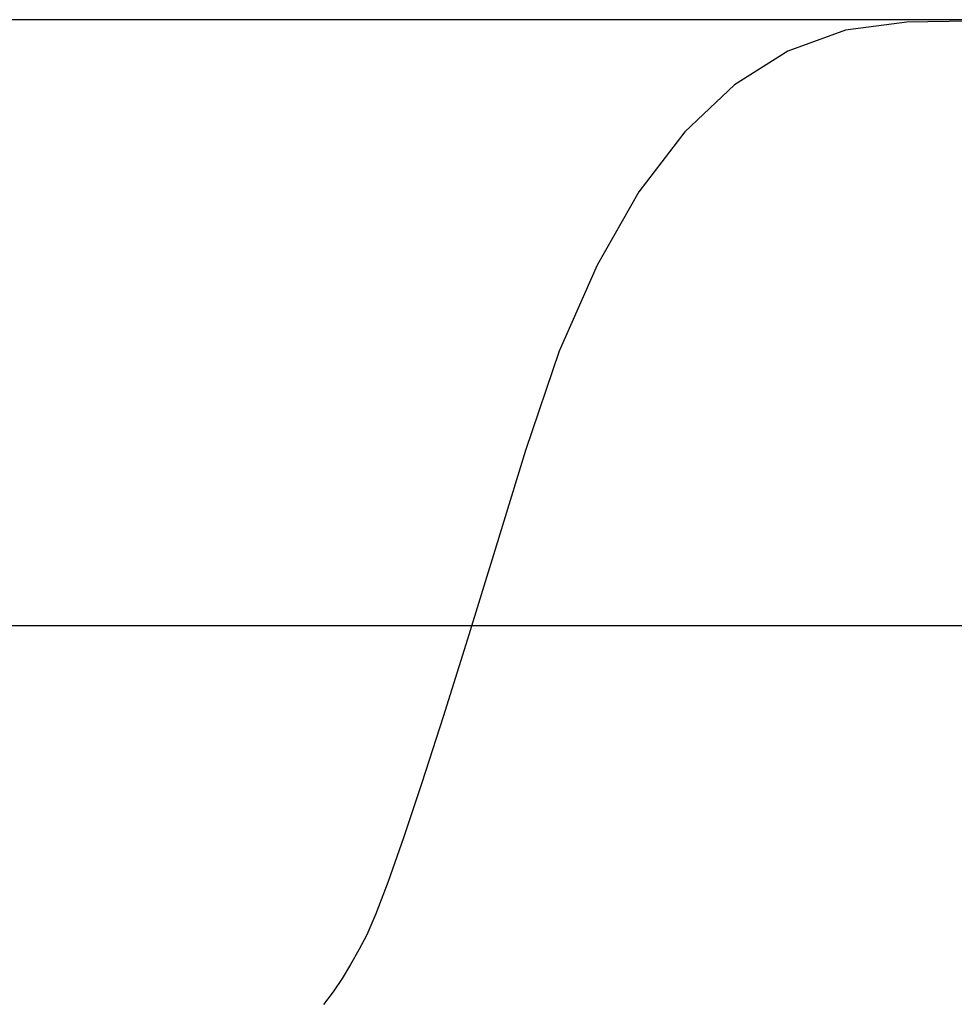
# Model space of a CAD drawing. Units: millimetres. Extents: x -12553 to 44330, y 42216 to 62732.
# Drawn here: x 29597 to 31901, y 58501 to 60928 of the extents above; entities that cross this region are included whole.
import ezdxf

# ---------------------------------------------------------------- set-up
doc = ezdxf.new("R2010")
doc.units = ezdxf.units.MM
doc.styles.get("Standard").update_dxf_attribs({"font": 'TT0246M.TTF'})
doc.dimstyles.new('asd', dxfattribs={"dimtxt": 300, "dimasz": 100, "dimexe": 1.25, "dimexo": 0.625, "dimgap": 80, "dimtad": 1, "dimdec": 0, "dimlfac": 0.1, "dimrnd": 5, "dimtxsty": 'Standard', "dimcen": 0, "dimadec": 0, "dimazin": 0, "dimtfac": 1, "dimtdec": 0, "dimtix": 1, "dimtmove": 2, "dimatfit": 3, "dimfxl": 1, "dimarcsym": 0})

# ---------------------------------------------------------------- blocks, each defined once
blk = doc.blocks.new('*D26')
at = {"color": 0, "lineweight": -2, "transparency": 16777216}
for p, q in [((32409.4, 60927.7), (25110.2, 60927.7)), ((25111.5, 51713.3), (25111.5, 60827.7)), ((32409.4, 51613.3), (25110.2, 51613.3))]:
    blk.add_line(p, q, dxfattribs=at)
at = {"color": 0, "transparency": 16777216}
for points in [[(25094.8, 60827.7), (25128.2, 60827.7), (25111.5, 60927.7)], [(25094.8, 51713.3), (25128.2, 51713.3), (25111.5, 51613.3)]]:
    blk.add_solid(points, dxfattribs=at)
at = {"layer": 'Defpoints', "color": 0, "transparency": 16777216}
for p in [(25111.5, 60927.7), (32410, 60927.7), (32410, 51613.3)]:
    blk.add_point(p, dxfattribs=at)
at = {"color": 0, "transparency": 16777216, "insert": (24877.7, 56270.5), "char_height": 300, "attachment_point": 5, "rotation": 90}
blk.add_mtext('930', dxfattribs=at)
blk = doc.blocks.new('*D16')
at = {"color": 0, "lineweight": -2, "transparency": 16777216}
for p, q in [((32397.4, 59433.7), (25843.8, 59433.7)), ((25845, 53205.9), (25845, 59333.7)), ((32407.9, 53105.9), (25843.8, 53105.9))]:
    blk.add_line(p, q, dxfattribs=at)
at = {"color": 0, "transparency": 16777216}
for points in [[(25828.4, 59333.7), (25861.7, 59333.7), (25845, 59433.7)], [(25828.4, 53205.9), (25861.7, 53205.9), (25845, 53105.9)]]:
    blk.add_solid(points, dxfattribs=at)
at = {"layer": 'Defpoints', "color": 0, "transparency": 16777216}
for p in [(25845, 59433.7), (32398, 59433.7), (32408.5, 53105.9)]:
    blk.add_point(p, dxfattribs=at)
at = {"color": 0, "transparency": 16777216, "insert": (25611.2, 56269.8), "char_height": 300, "attachment_point": 5, "rotation": 90}
blk.add_mtext('635', dxfattribs=at)

msp = doc.modelspace()

# ---------------------------------------------------------------- linework, layer by layer
msp.add_lwpolyline([(31939.9, 60924.1), (31783.8, 60921.3), (31632.5, 60902), (31490.8, 60850.5), (31358.8, 60766.9), (31236.4, 60651.1), (31123.8, 60503.1), (31020.7, 60323), (30927.4, 60110.6), (30843.7, 59866.1), (30768.6, 59619.4), (30701, 59400.6), (30640.8, 59209.6), (30588.2, 59046.4), (30543.1, 58911.1), (30505.5, 58803.6), (30475.3, 58723.9), (30452.7, 58672.1), (30433.4, 58634.9), (30413.1, 58599.1), (30391.9, 58564.7), (30369.7, 58531.8), (30346.6, 58500.3)])

# ---------------------------------------------------------------- dimensions: what is measured, and where the dimension line sits
for base, p1, p2, picture, middle in [((25111.5, 60927.7), (32410, 51613.3), (32410, 60927.7), '*D26', (24877.7, 56270.5)), ((25845, 59433.7), (32408.5, 53105.9), (32398, 59433.7), '*D16', (25611.2, 56269.8))]:
    dim = msp.add_linear_dim(base=base, p1=p1, p2=p2, angle=90, dimstyle='asd')
    dim.commit()
    dim.dimension.update_dxf_attribs({"geometry": picture, "text_midpoint": middle})

doc.saveas('drawing.dxf')
